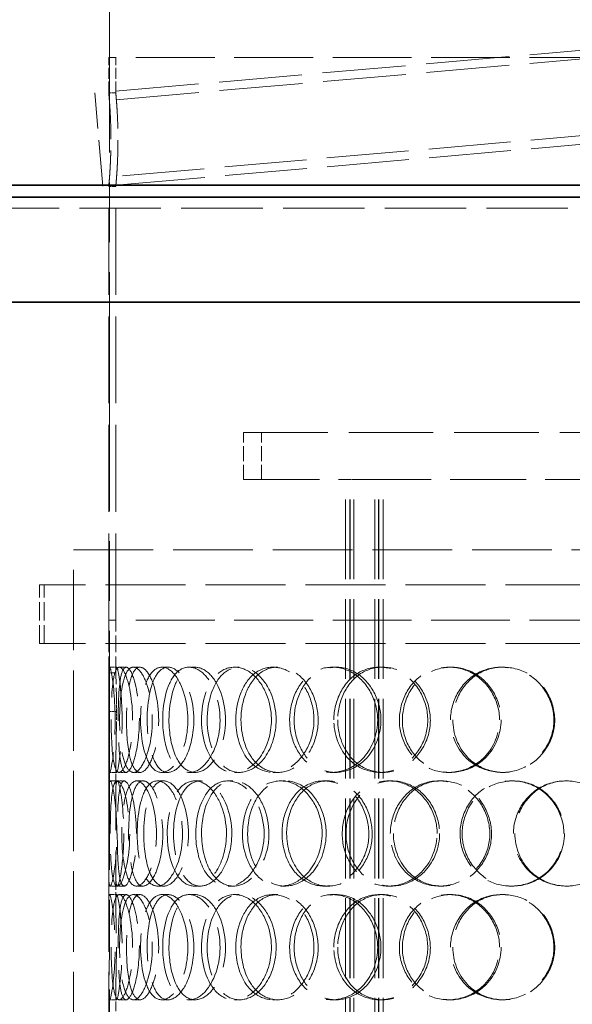
# Model space of a CAD drawing. Units: millimetres. Extents: x 0 to 10692, y 0 to 7560.
# Drawn here: x 1433 to 1668, y 5868 to 6288 of the extents above; entities that cross this region are included whole.
import ezdxf

# ---------------------------------------------------------------- set-up
doc = ezdxf.new("R2010")
doc.units = ezdxf.units.MM
doc.header["$LTSCALE"] = 18
for name, pattern in [('CHAIN', [0.3543, 0.2362, -0.0295, 0.0591, -0.0295]), ('DASH_DOT', [0.182, 0.1181, -0.0295, 0.0049, -0.0295]), ('DASHED_SPACE', [0.2067, 0.1654, -0.0413])]:
    doc.linetypes.add(name, pattern=pattern)
doc.layers.add('Centerline (ISO)', color=1, linetype='DASH_DOT', lineweight=9, true_color=0xff0000)
doc.layers.add('Hidden (ISO)', color=7, linetype='DASHED_SPACE', lineweight=9, true_color=0x0080c0)
doc.layers.add('Dimension (ISO)', color=3, linetype='Continuous', lineweight=9)
doc.layers.add('Visible (ISO)', color=7, linetype='Continuous', lineweight=35)
doc.styles.add('Note Text (ISO)', font='tahoma.ttf')
doc.dimstyles.new('Default (ISO)', dxfattribs={"dimscale": 18, "dimtxt": 3.5, "dimasz": 3.5, "dimexe": 1.5, "dimexo": 0, "dimgap": 1, "dimtad": 1, "dimrnd": 1e-08, "dimtxsty": 'Note Text (ISO)', "dimcen": 0.09, "dimdle": 10, "dimclrd": 256, "dimclre": 256, "dimclrt": 256, "dimazin": 2, "dimtfac": 1.001486, "dimtmove": 0, "dimatfit": 3, "dimfxl": 1, "dimtolj": 1, "dimlwd": -1, "dimlwe": -1, "dimarcsym": 0})

# ---------------------------------------------------------------- blocks, each defined once
blk = doc.blocks.new('*D28')
at = {"layer": 'Defpoints', "color": 0, "transparency": 16777216}
for p in [(1620.86, 6575.77), (1330.7, 4580.77), (1470.86, 4580.77)]:
    blk.add_point(p, dxfattribs=at)
at = {"layer": 'Dimension (ISO)', "transparency": 16777216}
blk.add_line((1330.7, 6512.77), (1330.7, 4643.77), dxfattribs=at)
for points in [[(1320.2, 6512.77), (1341.2, 6512.77), (1330.7, 6575.77)], [(1320.2, 4643.77), (1341.2, 4643.77), (1330.7, 4580.77)]]:
    blk.add_solid(points, dxfattribs=at)
at = {"layer": 'Dimension (ISO)', "transparency": 16777216, "insert": (1247.12, 5490.71), "char_height": 63, "attachment_point": 1, "rotation": 90, "style": 'Note Text (ISO)'}
blk.add_mtext('\\A1;1995', dxfattribs=at)

msp = doc.modelspace()

# ---------------------------------------------------------------- linework, layer by layer
at = {"layer": 'Centerline (ISO)', "linetype": 'CHAIN', "ltscale": 23.990969}
msp.add_line((1470.858, 4548.468), (1470.858, 6606.555), dxfattribs=at)
at = {"layer": 'Hidden (ISO)', "ltscale": 11.922201}
msp.add_line((1685.591, 6276.222), (1464.647, 6256.891), dxfattribs=at)
at = {"layer": 'Hidden (ISO)', "ltscale": 11.9048}
msp.add_line((1685.591, 6272.507), (1464.969, 6253.206), dxfattribs=at)
at = {"layer": 'Hidden (ISO)', "ltscale": 11.283294}
for p, q in [((1683.715, 6271.968), (1470.591, 6271.968)), ((1683.715, 6031.968), (1470.591, 6031.968)), ((1683.715, 6031.968), (1470.591, 6031.968))]:
    msp.add_line(p, q, dxfattribs=at)
at = {"layer": 'Hidden (ISO)', "ltscale": 1.587147}
for p, q in [((1470.591, 6256.968), (1470.591, 6271.968)), ((1473.591, 6256.968), (1473.591, 6271.968))]:
    msp.add_line(p, q, dxfattribs=at)
at = {"layer": 'Hidden (ISO)', "ltscale": 6.648545}
msp.add_line((1468.133, 6217.044), (1464.647, 6256.891), dxfattribs=at)
at = {"layer": 'Hidden (ISO)', "ltscale": 0.317349}
for p, q in [((1470.591, 6256.968), (1473.591, 6256.968)), ((1470.591, 6216.968), (1473.591, 6216.968)), ((1470.914, 6011.968), (1473.909, 6011.968)), ((1475.05, 6011.968), (1477.988, 6011.968)), ((1481.075, 6011.968), (1483.928, 6011.968)), ((1493.207, 6011.968), (1495.891, 6011.968)), ((1504.855, 6011.968), (1507.377, 6011.968)), ((1524.176, 6011.968), (1526.428, 6011.968)), ((1540.672, 6011.968), (1542.694, 6011.968)), ((1565.894, 6011.968), (1567.564, 6011.968)), ((1586.139, 6011.968), (1587.527, 6011.968)), ((1615.584, 6011.968), (1616.561, 6011.968)), ((1638.23, 6011.968), (1638.891, 6011.968)), ((1473.596, 6009.467), (1470.596, 6009.467)), ((1470.853, 5992.937), (1473.85, 5992.937)), ((1473.909, 5966.968), (1470.914, 5966.968)), ((1477.988, 5966.968), (1475.05, 5966.968)), ((1483.928, 5966.968), (1481.075, 5966.968)), ((1495.891, 5966.968), (1493.207, 5966.968)), ((1507.377, 5966.968), (1504.855, 5966.968)), ((1526.428, 5966.968), (1524.176, 5966.968)), ((1542.694, 5966.968), (1540.672, 5966.968)), ((1567.564, 5966.968), (1565.894, 5966.968)), ((1587.527, 5966.968), (1586.139, 5966.968)), ((1616.561, 5966.968), (1615.584, 5966.968)), ((1638.891, 5966.968), (1638.23, 5966.968)), ((1471.19, 5963.468), (1474.181, 5963.468)), ((1474.227, 5963.468), (1477.177, 5963.468)), ((1482.43, 5963.468), (1485.265, 5963.468)), ((1491.341, 5963.468), (1494.051, 5963.468)), ((1507.2, 5963.468), (1509.689, 5963.468)), ((1521.391, 5963.468), (1523.682, 5963.468)), ((1543.85, 5963.468), (1545.828, 5963.468)), ((1562.375, 5963.468), (1564.095, 5963.468)), ((1589.94, 5963.468), (1591.274, 5963.468)), ((1611.566, 5963.468), (1612.599, 5963.468)), ((1642.399, 5963.468), (1643.002, 5963.468)), ((1665.686, 5963.468), (1665.964, 5963.468)), ((1474.181, 5918.468), (1471.19, 5918.468)), ((1477.177, 5918.468), (1474.227, 5918.468)), ((1485.265, 5918.468), (1482.43, 5918.468)), ((1494.051, 5918.468), (1491.341, 5918.468)), ((1509.689, 5918.468), (1507.2, 5918.468)), ((1523.682, 5918.468), (1521.391, 5918.468)), ((1545.828, 5918.468), (1543.85, 5918.468)), ((1564.095, 5918.468), (1562.375, 5918.468)), ((1591.274, 5918.468), (1589.94, 5918.468)), ((1612.599, 5918.468), (1611.566, 5918.468)), ((1643.002, 5918.468), (1642.399, 5918.468)), ((1665.964, 5918.468), (1665.686, 5918.468)), ((1470.914, 5914.968), (1473.909, 5914.968)), ((1475.05, 5914.968), (1477.988, 5914.968)), ((1481.075, 5914.968), (1483.928, 5914.968)), ((1493.207, 5914.968), (1495.891, 5914.968)), ((1504.855, 5914.968), (1507.377, 5914.968)), ((1524.176, 5914.968), (1526.428, 5914.968)), ((1540.672, 5914.968), (1542.694, 5914.968)), ((1565.894, 5914.968), (1567.564, 5914.968)), ((1586.139, 5914.968), (1587.527, 5914.968)), ((1615.584, 5914.968), (1616.561, 5914.968)), ((1638.23, 5914.968), (1638.891, 5914.968)), ((1473.909, 5869.968), (1470.914, 5869.968)), ((1477.988, 5869.968), (1475.05, 5869.968)), ((1483.928, 5869.968), (1481.075, 5869.968)), ((1495.891, 5869.968), (1493.207, 5869.968)), ((1507.377, 5869.968), (1504.855, 5869.968)), ((1526.428, 5869.968), (1524.176, 5869.968)), ((1542.694, 5869.968), (1540.672, 5869.968)), ((1567.564, 5869.968), (1565.894, 5869.968)), ((1587.527, 5869.968), (1586.139, 5869.968)), ((1616.561, 5869.968), (1615.584, 5869.968)), ((1638.891, 5869.968), (1638.23, 5869.968))]:
    msp.add_line(p, q, dxfattribs=at)
at = {"layer": 'Hidden (ISO)', "ltscale": 11.751485}
msp.add_line((1685.591, 6239.783), (1467.81, 6220.73), dxfattribs=at)
at = {"layer": 'Hidden (ISO)', "ltscale": 11.734084}
msp.add_line((1685.591, 6236.069), (1468.133, 6217.044), dxfattribs=at)
at = {"layer": 'Hidden (ISO)', "ltscale": 12.430791}
for p, q in [((1470.591, 6031.968), (1470.591, 6216.968)), ((1473.591, 6031.968), (1473.591, 6216.968))]:
    msp.add_line(p, q, dxfattribs=at)
at = {"layer": 'Hidden (ISO)', "ltscale": 11.54495}
msp.add_line((718.858, 6212.265), (2222.858, 6212.265), dxfattribs=at)
at = {"layer": 'Hidden (ISO)', "ltscale": 11.667768}
msp.add_line((2230.858, 6207.647), (710.858, 6207.647), dxfattribs=at)
at = {"layer": 'Hidden (ISO)', "ltscale": 12.089957}
msp.add_line((1528.091, 6111.968), (1843.091, 6111.968), dxfattribs=at)
at = {"layer": 'Hidden (ISO)', "ltscale": 2.11623}
for p, q in [((1528.091, 6091.968), (1528.091, 6111.968)), ((1535.791, 6091.968), (1535.791, 6111.968))]:
    msp.add_line(p, q, dxfattribs=at)
at = {"layer": 'Hidden (ISO)', "ltscale": 10.882768}
msp.add_line((1528.091, 6091.968), (1572.657, 6091.968), dxfattribs=at)
at = {"layer": 'Hidden (ISO)', "ltscale": 11.431848}
for p, q in [((1571.664, 5453.968), (1571.664, 6091.968)), ((1571.669, 5453.968), (1571.669, 6091.968)), ((1573.464, 5453.968), (1573.464, 6091.968)), ((1573.469, 5453.968), (1573.469, 6091.968)), ((1573.664, 5453.968), (1573.664, 6091.968)), ((1573.669, 5453.968), (1573.669, 6091.968)), ((1575.164, 5453.968), (1575.164, 6091.968)), ((1575.169, 5453.968), (1575.169, 6091.968)), ((1584.164, 5453.968), (1584.164, 6091.968)), ((1584.169, 5453.968), (1584.169, 6091.968)), ((1585.664, 5453.968), (1585.664, 6091.968)), ((1585.669, 5453.968), (1585.669, 6091.968)), ((1585.864, 5453.968), (1585.864, 6091.968)), ((1585.869, 5453.968), (1585.869, 6091.968)), ((1587.664, 5453.968), (1587.664, 6091.968)), ((1587.669, 5453.968), (1587.669, 6091.968))]:
    msp.add_line(p, q, dxfattribs=at)
at = {"layer": 'Hidden (ISO)', "ltscale": 0.477137}
msp.add_line((1575.804, 6091.968), (1572.657, 6091.968), dxfattribs=at)
at = {"layer": 'Hidden (ISO)', "ltscale": 10.883089}
msp.add_line((1575.804, 6091.968), (1795.374, 6091.968), dxfattribs=at)
at = {"layer": 'Hidden (ISO)', "ltscale": 11.423937}
msp.add_line((1455.591, 6061.968), (1915.591, 6061.968), dxfattribs=at)
at = {"layer": 'Hidden (ISO)', "ltscale": 11.51888}
for p, q in [((1455.591, 5461.968), (1455.591, 6061.968)), ((1470.591, 5461.968), (1470.591, 6061.968))]:
    msp.add_line(p, q, dxfattribs=at)
at = {"layer": 'Hidden (ISO)', "ltscale": 11.469467}
for p, q in [((1930.091, 6046.968), (1441.091, 6046.968)), ((1930.091, 6021.968), (1441.091, 6021.968))]:
    msp.add_line(p, q, dxfattribs=at)
at = {"layer": 'Hidden (ISO)', "ltscale": 2.645312}
for p, q in [((1441.091, 6021.968), (1441.091, 6046.968)), ((1443.091, 6021.968), (1443.091, 6046.968))]:
    msp.add_line(p, q, dxfattribs=at)
at = {"layer": 'Hidden (ISO)', "ltscale": 2.387906}
for p, q in [((1470.591, 6009.4), (1470.591, 6031.968)), ((1473.591, 6009.4), (1473.591, 6031.968))]:
    msp.add_line(p, q, dxfattribs=at)
at = {"layer": 'Hidden (ISO)', "ltscale": 1.416615}
for p, q in [((1470.591, 5956.857), (1470.591, 5970.246)), ((1473.591, 5956.857), (1473.591, 5970.246)), ((1470.591, 5911.689), (1470.591, 5925.078)), ((1473.591, 5911.689), (1473.591, 5925.078)), ((1470.591, 5859.857), (1470.591, 5873.246)), ((1473.591, 5859.857), (1473.591, 5873.246))]:
    msp.add_line(p, q, dxfattribs=at)
at = {"layer": 'Hidden (ISO)', "ltscale": 6.652094}
msp.add_open_spline([(1470.591, 6256.968), (1470.591, 6256.968), (1470.603, 6256.847), (1470.649, 6256.341), (1470.684, 6255.955), (1470.772, 6254.934), (1470.825, 6254.298), (1470.938, 6252.83), (1470.999, 6251.997), (1471.116, 6250.222), (1471.176, 6249.22), (1471.29, 6247.036), (1471.343, 6245.855), (1471.431, 6243.391), (1471.466, 6242.107), (1471.512, 6239.523), (1471.524, 6238.224), (1471.524, 6235.711), (1471.512, 6234.412), (1471.466, 6231.828), (1471.431, 6230.544), (1471.343, 6228.08), (1471.29, 6226.899), (1471.176, 6224.716), (1471.116, 6223.713), (1470.999, 6221.938), (1470.938, 6221.105), (1470.825, 6219.637), (1470.772, 6219.001), (1470.684, 6217.98), (1470.649, 6217.594), (1470.603, 6217.088), (1470.591, 6216.968), (1470.591, 6216.968)], degree=3, knots=[3.0153648, 3.0153648, 3.0153648, 3.0153648, 3.3922849, 3.3922849, 3.7692051, 3.7692051, 4.1461252, 4.1461252, 4.5230453, 4.5230453, 4.8999664, 4.8999664, 5.2768875, 5.2768875, 5.6538086, 5.6538086, 6.0307296, 6.0307296, 6.4076507, 6.4076507, 6.7845718, 6.7845718, 7.1614929, 7.1614929, 7.538414, 7.538414, 7.9153341, 7.9153341, 8.2922542, 8.2922542, 8.6691743, 8.6691743, 9.0460945, 9.0460945, 9.0460945, 9.0460945], dxfattribs=at)
at = {"layer": 'Hidden (ISO)', "ltscale": 6.652198}
msp.add_open_spline([(1473.591, 6216.968), (1473.591, 6216.968), (1473.603, 6217.088), (1473.65, 6217.594), (1473.685, 6217.98), (1473.774, 6219.001), (1473.828, 6219.637), (1473.943, 6221.105), (1474.004, 6221.938), (1474.123, 6223.713), (1474.184, 6224.716), (1474.3, 6226.899), (1474.353, 6228.08), (1474.443, 6230.544), (1474.478, 6231.828), (1474.525, 6234.412), (1474.537, 6235.711), (1474.537, 6238.224), (1474.525, 6239.523), (1474.478, 6242.107), (1474.443, 6243.391), (1474.353, 6245.855), (1474.3, 6247.036), (1474.184, 6249.22), (1474.123, 6250.222), (1474.004, 6251.997), (1473.943, 6252.83), (1473.828, 6254.298), (1473.774, 6254.934), (1473.685, 6255.955), (1473.65, 6256.341), (1473.603, 6256.847), (1473.591, 6256.968), (1473.591, 6256.968)], degree=3, knots=[3.0154184, 3.0154184, 3.0154184, 3.0154184, 3.3923452, 3.3923452, 3.769272, 3.769272, 4.1461988, 4.1461988, 4.5231255, 4.5231255, 4.9000534, 4.9000534, 5.2769812, 5.2769812, 5.653909, 5.653909, 6.0308368, 6.0308368, 6.4077646, 6.4077646, 6.7846924, 6.7846924, 7.1616202, 7.1616202, 7.538548, 7.538548, 7.9154748, 7.9154748, 8.2924016, 8.2924016, 8.6693284, 8.6693284, 9.0462552, 9.0462552, 9.0462552, 9.0462552], dxfattribs=at)
at = {"layer": 'Hidden (ISO)', "ltscale": 10.479878}
msp.add_open_spline([(1470.867, 5989.468), (1470.867, 5983.572), (1470.716, 5977.714), (1470.633, 5973.548), (1470.517, 5967.677), (1470.729, 5965.494), (1471.428, 5968.13), (1472.12, 5970.743), (1473.106, 5977.962), (1473.303, 5986.103), (1473.501, 5994.328), (1472.808, 6003.11), (1472.019, 6007.888), (1471.25, 6012.546), (1470.648, 6013.202), (1470.597, 6009.53), (1470.597, 6009.509), (1470.596, 6009.488), (1470.596, 6009.467)], degree=3, knots=[-1, -1, -1, -1, -0.87490126, -0.87490126, -0.87490126, -0.69860926, -0.69860926, -0.69860926, -0.52388904, -0.52388904, -0.52388904, -0.34735603, -0.34735603, -0.34735603, -0.17522609, -0.17522609, -0.17522609, -0.17425598, -0.17425598, -0.17425598, -0.17425598], dxfattribs=at)
at = {"layer": 'Hidden (ISO)', "ltscale": 12.687437}
for points in [[(1480.8, 5989.468), (1480.8, 5983.572), (1480.029, 5977.714), (1478.874, 5973.548), (1477.247, 5967.677), (1475.058, 5965.494), (1473.711, 5968.13), (1472.377, 5970.743), (1471.785, 5977.962), (1471.661, 5986.103), (1471.537, 5994.328), (1471.82, 6003.11), (1472.801, 6007.888), (1473.757, 6012.546), (1475.553, 6013.202), (1477.367, 6009.53), (1479.214, 6005.791), (1480.8, 5997.725), (1480.8, 5989.468)], [(1475.233, 5989.468), (1475.233, 5983.572), (1475.712, 5977.714), (1476.707, 5973.548), (1478.109, 5967.677), (1480.708, 5965.494), (1483.406, 5968.13), (1486.08, 5970.743), (1488.579, 5977.962), (1489.082, 5986.103), (1489.59, 5994.328), (1487.966, 6003.11), (1485.46, 6007.888), (1483.016, 6012.546), (1480.058, 6013.202), (1478.144, 6009.53), (1476.196, 6005.791), (1475.233, 5997.725), (1475.233, 5989.468)], [(1504.371, 5989.468), (1504.371, 5983.572), (1503.032, 5977.714), (1500.882, 5973.548), (1497.852, 5967.677), (1493.408, 5965.494), (1490.105, 5968.13), (1486.832, 5970.743), (1484.702, 5977.962), (1484.267, 5986.103), (1483.827, 5994.328), (1485.069, 6003.11), (1487.754, 6007.888), (1490.372, 6012.546), (1494.445, 6013.202), (1498.004, 6009.53), (1501.626, 6005.791), (1504.371, 5997.725), (1504.371, 5989.468)], [(1493.609, 5989.468), (1493.609, 5983.572), (1494.686, 5977.714), (1496.692, 5973.548), (1499.519, 5967.677), (1504.332, 5965.494), (1508.849, 5968.13), (1513.326, 5970.743), (1517.171, 5977.962), (1517.947, 5986.103), (1518.731, 5994.328), (1516.285, 6003.11), (1512.229, 6007.888), (1508.274, 6012.546), (1503.155, 6013.202), (1499.507, 6009.53), (1495.793, 6005.791), (1493.609, 5997.725), (1493.609, 5989.468)], [(1540.011, 5989.468), (1540.011, 5983.572), (1538.192, 5977.714), (1535.19, 5973.548), (1530.96, 5967.677), (1524.556, 5965.494), (1519.518, 5968.13), (1514.524, 5970.743), (1510.997, 5977.962), (1510.279, 5986.103), (1509.554, 5994.328), (1511.671, 6003.11), (1515.882, 6007.888), (1519.987, 6012.546), (1526.066, 6013.202), (1531.133, 6009.53), (1536.29, 6005.791), (1540.011, 5997.725), (1540.011, 5989.468)], [(1524.769, 5989.468), (1524.769, 5983.572), (1526.373, 5977.714), (1529.257, 5973.548), (1533.32, 5967.677), (1540.027, 5965.494), (1546.063, 5968.13), (1552.045, 5970.743), (1556.979, 5977.962), (1557.977, 5986.103), (1558.985, 5994.328), (1555.879, 6003.11), (1550.543, 6007.888), (1545.339, 6012.546), (1538.402, 6013.202), (1533.262, 6009.53), (1528.03, 6005.791), (1524.769, 5997.725), (1524.769, 5989.468)], [(1585.345, 5989.468), (1585.345, 5983.572), (1583.168, 5977.714), (1579.515, 5973.548), (1574.366, 5967.677), (1566.429, 5965.494), (1559.99, 5968.13), (1553.608, 5970.743), (1548.919, 5977.962), (1547.967, 5986.103), (1547.004, 5994.328), (1549.855, 6003.11), (1555.311, 6007.888), (1560.631, 6012.546), (1568.312, 6013.202), (1574.548, 6009.53), (1580.897, 6005.791), (1585.345, 5997.725), (1585.345, 5989.468)], [(1566.64, 5989.468), (1566.64, 5983.572), (1568.663, 5977.714), (1572.232, 5973.548), (1577.262, 5967.677), (1585.415, 5965.494), (1592.568, 5968.13), (1599.657, 5970.743), (1605.352, 5977.962), (1606.505, 5986.103), (1607.67, 5994.328), (1604.112, 6003.11), (1597.85, 6007.888), (1591.745, 6012.546), (1583.451, 6013.202), (1577.161, 6009.53), (1570.759, 6005.791), (1566.64, 5997.725), (1566.64, 5989.468)], [(1637.356, 5989.468), (1637.356, 5983.572), (1634.965, 5977.714), (1630.903, 5973.548), (1625.179, 5967.677), (1616.237, 5965.494), (1608.826, 5968.13), (1601.482, 5970.743), (1595.944, 5977.962), (1594.82, 5986.103), (1593.684, 5994.328), (1597.079, 6003.11), (1603.417, 6007.888), (1609.597, 6012.546), (1618.367, 6013.202), (1625.359, 6009.53), (1632.476, 6005.791), (1637.356, 5997.725), (1637.356, 5989.468)], [(1616.432, 5989.468), (1616.432, 5983.572), (1618.74, 5977.714), (1622.757, 5973.548), (1628.418, 5967.677), (1637.475, 5965.494), (1645.268, 5968.13), (1652.992, 5970.743), (1659.069, 5977.962), (1660.3, 5986.103), (1661.544, 5994.328), (1657.77, 6003.11), (1651.001, 6007.888), (1644.401, 6012.546), (1635.302, 6013.202), (1628.282, 6009.53), (1621.136, 6005.791), (1616.432, 5997.725), (1616.432, 5989.468)], [(1474.065, 5940.968), (1474.065, 5935.072), (1473.6, 5929.214), (1472.976, 5925.048), (1472.097, 5919.177), (1471.1, 5916.994), (1470.774, 5919.63), (1470.45, 5922.243), (1470.649, 5929.462), (1470.686, 5937.603), (1470.723, 5945.828), (1470.516, 5954.61), (1470.613, 5959.388), (1470.707, 5964.046), (1471.309, 5964.702), (1472.198, 5961.03), (1473.103, 5957.291), (1474.065, 5949.225), (1474.065, 5940.968)], [(1471.258, 5940.968), (1471.258, 5935.072), (1471.424, 5929.214), (1471.884, 5925.048), (1472.532, 5919.177), (1473.949, 5916.994), (1475.662, 5919.63), (1477.359, 5922.243), (1479.116, 5929.462), (1479.469, 5937.603), (1479.825, 5945.828), (1478.657, 5954.61), (1476.996, 5959.388), (1475.376, 5964.046), (1473.581, 5964.702), (1472.59, 5961.03), (1471.581, 5957.291), (1471.258, 5949.225), (1471.258, 5940.968)], [(1490.958, 5940.968), (1490.958, 5935.072), (1489.894, 5929.214), (1488.228, 5925.048), (1485.88, 5919.177), (1482.535, 5916.994), (1480.191, 5919.63), (1477.868, 5922.243), (1476.495, 5929.462), (1476.214, 5937.603), (1475.929, 5945.828), (1476.698, 5954.61), (1478.546, 5959.388), (1480.349, 5964.046), (1483.308, 5964.702), (1486.017, 5961.03), (1488.775, 5957.291), (1490.958, 5949.225), (1490.958, 5940.968)], [(1482.725, 5940.968), (1482.725, 5935.072), (1483.51, 5929.214), (1485.023, 5925.048), (1487.155, 5919.177), (1490.892, 5916.994), (1494.531, 5919.63), (1498.136, 5922.243), (1501.334, 5929.462), (1501.979, 5937.603), (1502.631, 5945.828), (1500.579, 5954.61), (1497.27, 5959.388), (1494.044, 5964.046), (1489.971, 5964.702), (1487.167, 5961.03), (1484.312, 5957.291), (1482.725, 5949.225), (1482.725, 5940.968)], [(1520.813, 5940.968), (1520.813, 5935.072), (1519.221, 5929.214), (1516.624, 5925.048), (1512.963, 5919.177), (1507.493, 5916.994), (1503.288, 5919.63), (1499.119, 5922.243), (1496.267, 5929.462), (1495.686, 5937.603), (1495.098, 5945.828), (1496.791, 5954.61), (1500.268, 5959.388), (1503.659, 5964.046), (1508.778, 5964.702), (1513.127, 5961.03), (1517.554, 5957.291), (1520.813, 5949.225), (1520.813, 5940.968)], [(1507.702, 5940.968), (1507.702, 5935.072), (1509.054, 5929.214), (1511.519, 5925.048), (1514.993, 5919.177), (1520.802, 5916.994), (1526.123, 5919.63), (1531.397, 5922.243), (1535.823, 5929.462), (1536.717, 5937.603), (1537.621, 5945.828), (1534.822, 5954.61), (1530.086, 5959.388), (1525.468, 5964.046), (1519.389, 5964.702), (1514.958, 5961.03), (1510.447, 5957.291), (1507.702, 5949.225), (1507.702, 5940.968)], [(1561.642, 5940.968), (1561.642, 5935.072), (1559.627, 5929.214), (1556.271, 5925.048), (1551.543, 5919.177), (1544.312, 5916.994), (1538.524, 5919.63), (1532.789, 5922.243), (1528.646, 5929.462), (1527.804, 5937.603), (1526.953, 5945.828), (1529.458, 5954.61), (1534.332, 5959.388), (1539.084, 5964.046), (1546.022, 5964.702), (1551.722, 5961.03), (1557.523, 5957.291), (1561.642, 5949.225), (1561.642, 5940.968)], [(1544.525, 5940.968), (1544.525, 5935.072), (1546.354, 5929.214), (1549.608, 5925.048), (1554.193, 5919.177), (1561.685, 5916.994), (1568.335, 5919.63), (1574.926, 5922.243), (1580.285, 5929.462), (1581.37, 5937.603), (1582.465, 5945.828), (1579.105, 5954.61), (1573.257, 5959.388), (1567.556, 5964.046), (1559.875, 5964.702), (1554.113, 5961.03), (1548.246, 5957.291), (1544.525, 5949.225), (1544.525, 5940.968)], [(1610.725, 5940.968), (1610.725, 5935.072), (1608.422, 5929.214), (1604.531, 5925.048), (1599.049, 5919.177), (1590.538, 5916.994), (1583.555, 5919.63), (1576.634, 5922.243), (1571.478, 5929.462), (1570.431, 5937.603), (1569.373, 5945.828), (1572.522, 5954.61), (1578.469, 5959.388), (1584.267, 5964.046), (1592.562, 5964.702), (1599.232, 5961.03), (1606.022, 5957.291), (1610.725, 5949.225), (1610.725, 5940.968)], [(1590.743, 5940.968), (1590.743, 5935.072), (1592.927, 5929.214), (1596.752, 5925.048), (1602.142, 5919.177), (1610.82, 5916.994), (1618.356, 5919.63), (1625.825, 5922.243), (1631.761, 5929.462), (1632.963, 5937.603), (1634.177, 5945.828), (1630.48, 5954.61), (1623.91, 5959.388), (1617.504, 5964.046), (1608.734, 5964.702), (1602.023, 5961.03), (1595.192, 5957.291), (1590.743, 5949.225), (1590.743, 5940.968)], [(1664.794, 5940.968), (1664.794, 5935.072), (1662.356, 5929.214), (1658.189, 5925.048), (1652.318, 5919.177), (1643.095, 5916.994), (1635.381, 5919.63), (1627.736, 5922.243), (1621.908, 5929.462), (1620.726, 5937.603), (1619.532, 5945.828), (1623.116, 5954.61), (1629.739, 5959.388), (1636.197, 5964.046), (1645.296, 5964.702), (1652.493, 5961.03), (1659.819, 5957.291), (1664.794, 5949.225), (1664.794, 5940.968)], [(1643.277, 5940.968), (1643.277, 5935.072), (1645.671, 5929.214), (1649.813, 5925.048), (1655.65, 5919.177), (1664.935, 5916.994), (1672.855, 5919.63), (1680.704, 5922.243), (1686.821, 5929.462), (1688.061, 5937.603), (1689.313, 5945.828), (1685.525, 5954.61), (1678.67, 5959.388), (1671.987, 5964.046), (1662.71, 5964.702), (1655.499, 5961.03), (1648.157, 5957.291), (1643.277, 5949.225), (1643.277, 5940.968)], [(1470.867, 5892.468), (1470.867, 5886.572), (1470.716, 5880.714), (1470.633, 5876.548), (1470.517, 5870.677), (1470.729, 5868.494), (1471.428, 5871.13), (1472.12, 5873.743), (1473.106, 5880.962), (1473.303, 5889.103), (1473.501, 5897.328), (1472.808, 5906.11), (1472.019, 5910.888), (1471.25, 5915.546), (1470.648, 5916.202), (1470.597, 5912.53), (1470.544, 5908.791), (1470.867, 5900.725), (1470.867, 5892.468)], [(1480.8, 5892.468), (1480.8, 5886.572), (1480.029, 5880.714), (1478.874, 5876.548), (1477.247, 5870.677), (1475.058, 5868.494), (1473.711, 5871.13), (1472.377, 5873.743), (1471.785, 5880.962), (1471.661, 5889.103), (1471.537, 5897.328), (1471.82, 5906.11), (1472.801, 5910.888), (1473.757, 5915.546), (1475.553, 5916.202), (1477.367, 5912.53), (1479.214, 5908.791), (1480.8, 5900.725), (1480.8, 5892.468)], [(1475.233, 5892.468), (1475.233, 5886.572), (1475.712, 5880.714), (1476.707, 5876.548), (1478.109, 5870.677), (1480.708, 5868.494), (1483.406, 5871.13), (1486.08, 5873.743), (1488.579, 5880.962), (1489.082, 5889.103), (1489.59, 5897.328), (1487.966, 5906.11), (1485.46, 5910.888), (1483.016, 5915.546), (1480.058, 5916.202), (1478.144, 5912.53), (1476.196, 5908.791), (1475.233, 5900.725), (1475.233, 5892.468)], [(1504.371, 5892.468), (1504.371, 5886.572), (1503.032, 5880.714), (1500.882, 5876.548), (1497.852, 5870.677), (1493.408, 5868.494), (1490.105, 5871.13), (1486.832, 5873.743), (1484.702, 5880.962), (1484.267, 5889.103), (1483.827, 5897.328), (1485.069, 5906.11), (1487.754, 5910.888), (1490.372, 5915.546), (1494.445, 5916.202), (1498.004, 5912.53), (1501.626, 5908.791), (1504.371, 5900.725), (1504.371, 5892.468)], [(1493.609, 5892.468), (1493.609, 5886.572), (1494.686, 5880.714), (1496.692, 5876.548), (1499.519, 5870.677), (1504.332, 5868.494), (1508.849, 5871.13), (1513.326, 5873.743), (1517.171, 5880.962), (1517.947, 5889.103), (1518.731, 5897.328), (1516.285, 5906.11), (1512.229, 5910.888), (1508.274, 5915.546), (1503.155, 5916.202), (1499.507, 5912.53), (1495.793, 5908.791), (1493.609, 5900.725), (1493.609, 5892.468)], [(1540.011, 5892.468), (1540.011, 5886.572), (1538.192, 5880.714), (1535.19, 5876.548), (1530.96, 5870.677), (1524.556, 5868.494), (1519.518, 5871.13), (1514.524, 5873.743), (1510.997, 5880.962), (1510.279, 5889.103), (1509.554, 5897.328), (1511.671, 5906.11), (1515.882, 5910.888), (1519.987, 5915.546), (1526.066, 5916.202), (1531.133, 5912.53), (1536.29, 5908.791), (1540.011, 5900.725), (1540.011, 5892.468)], [(1524.769, 5892.468), (1524.769, 5886.572), (1526.373, 5880.714), (1529.257, 5876.548), (1533.32, 5870.677), (1540.027, 5868.494), (1546.063, 5871.13), (1552.045, 5873.743), (1556.979, 5880.962), (1557.977, 5889.103), (1558.985, 5897.328), (1555.879, 5906.11), (1550.543, 5910.888), (1545.339, 5915.546), (1538.402, 5916.202), (1533.262, 5912.53), (1528.03, 5908.791), (1524.769, 5900.725), (1524.769, 5892.468)], [(1585.345, 5892.468), (1585.345, 5886.572), (1583.168, 5880.714), (1579.515, 5876.548), (1574.366, 5870.677), (1566.429, 5868.494), (1559.99, 5871.13), (1553.608, 5873.743), (1548.919, 5880.962), (1547.967, 5889.103), (1547.004, 5897.328), (1549.855, 5906.11), (1555.311, 5910.888), (1560.631, 5915.546), (1568.312, 5916.202), (1574.548, 5912.53), (1580.897, 5908.791), (1585.345, 5900.725), (1585.345, 5892.468)], [(1566.64, 5892.468), (1566.64, 5886.572), (1568.663, 5880.714), (1572.232, 5876.548), (1577.262, 5870.677), (1585.415, 5868.494), (1592.568, 5871.13), (1599.657, 5873.743), (1605.352, 5880.962), (1606.505, 5889.103), (1607.67, 5897.328), (1604.112, 5906.11), (1597.85, 5910.888), (1591.745, 5915.546), (1583.451, 5916.202), (1577.161, 5912.53), (1570.759, 5908.791), (1566.64, 5900.725), (1566.64, 5892.468)], [(1637.356, 5892.468), (1637.356, 5886.572), (1634.965, 5880.714), (1630.903, 5876.548), (1625.179, 5870.677), (1616.237, 5868.494), (1608.826, 5871.13), (1601.482, 5873.743), (1595.944, 5880.962), (1594.82, 5889.103), (1593.684, 5897.328), (1597.079, 5906.11), (1603.417, 5910.888), (1609.597, 5915.546), (1618.367, 5916.202), (1625.359, 5912.53), (1632.476, 5908.791), (1637.356, 5900.725), (1637.356, 5892.468)], [(1616.432, 5892.468), (1616.432, 5886.572), (1618.74, 5880.714), (1622.757, 5876.548), (1628.418, 5870.677), (1637.475, 5868.494), (1645.268, 5871.13), (1652.992, 5873.743), (1659.069, 5880.962), (1660.3, 5889.103), (1661.544, 5897.328), (1657.77, 5906.11), (1651.001, 5910.888), (1644.401, 5915.546), (1635.302, 5916.202), (1628.282, 5912.53), (1621.136, 5908.791), (1616.432, 5900.725), (1616.432, 5892.468)]]:
    msp.add_open_spline(points, degree=3, knots=[-1, -1, -1, -1, -0.8749013, -0.8749013, -0.8749013, -0.6986093, -0.6986093, -0.6986093, -0.523889, -0.523889, -0.523889, -0.347356, -0.347356, -0.347356, -0.1752261, -0.1752261, -0.1752261, 0, 0, 0, 0], dxfattribs=at)
at = {"layer": 'Hidden (ISO)', "ltscale": 10.400696}
msp.add_open_spline([(1473.596, 6009.467), (1473.596, 6009.488), (1473.596, 6009.509), (1473.597, 6009.53), (1473.647, 6013.202), (1474.24, 6012.546), (1474.999, 6007.888), (1475.777, 6003.11), (1476.46, 5994.328), (1476.265, 5986.103), (1476.071, 5977.962), (1475.099, 5970.743), (1474.416, 5968.13), (1473.727, 5965.494), (1473.518, 5967.677), (1473.633, 5973.548), (1473.714, 5977.714), (1473.863, 5983.572), (1473.863, 5989.468)], degree=3, knots=[0.17425598, 0.17425598, 0.17425598, 0.17425598, 0.17522609, 0.17522609, 0.17522609, 0.34735603, 0.34735603, 0.34735603, 0.52388904, 0.52388904, 0.52388904, 0.69860926, 0.69860926, 0.69860926, 0.87490126, 0.87490126, 0.87490126, 1, 1, 1, 1], dxfattribs=at)
at = {"layer": 'Hidden (ISO)', "ltscale": 12.598583}
for points in [[(1483.657, 5989.468), (1483.657, 5997.725), (1482.093, 6005.791), (1480.272, 6009.53), (1478.484, 6013.202), (1476.713, 6012.546), (1475.77, 6007.888), (1474.803, 6003.11), (1474.523, 5994.328), (1474.646, 5986.103), (1474.768, 5977.962), (1475.352, 5970.743), (1476.668, 5968.13), (1477.996, 5965.494), (1480.154, 5967.677), (1481.759, 5973.548), (1482.897, 5977.714), (1483.657, 5983.572), (1483.657, 5989.468)], [(1478.169, 5989.468), (1478.169, 5997.725), (1479.118, 6005.791), (1481.039, 6009.53), (1482.926, 6013.202), (1485.843, 6012.546), (1488.252, 6007.888), (1490.724, 6003.11), (1492.325, 5994.328), (1491.824, 5986.103), (1491.328, 5977.962), (1488.864, 5970.743), (1486.227, 5968.13), (1483.567, 5965.494), (1481.004, 5967.677), (1479.622, 5973.548), (1478.641, 5977.714), (1478.169, 5983.572), (1478.169, 5989.468)], [(1506.9, 5989.468), (1506.9, 5997.725), (1504.193, 6005.791), (1500.621, 6009.53), (1497.112, 6013.202), (1493.096, 6012.546), (1490.514, 6007.888), (1487.867, 6003.11), (1486.642, 5994.328), (1487.076, 5986.103), (1487.505, 5977.962), (1489.605, 5970.743), (1492.833, 5968.13), (1496.089, 5965.494), (1500.472, 5967.677), (1503.459, 5973.548), (1505.579, 5977.714), (1506.9, 5983.572), (1506.9, 5989.468)], [(1496.288, 5989.468), (1496.288, 5997.725), (1498.442, 6005.791), (1502.104, 6009.53), (1505.701, 6013.202), (1510.748, 6012.546), (1514.648, 6007.888), (1518.648, 6003.11), (1521.06, 5994.328), (1520.286, 5986.103), (1519.521, 5977.962), (1515.73, 5970.743), (1511.315, 5968.13), (1506.861, 5965.494), (1502.115, 5967.677), (1499.328, 5973.548), (1497.35, 5977.714), (1496.288, 5983.572), (1496.288, 5989.468)], [(1542.042, 5989.468), (1542.042, 5997.725), (1538.374, 6005.791), (1533.288, 6009.53), (1528.292, 6013.202), (1522.298, 6012.546), (1518.25, 6007.888), (1514.098, 6003.11), (1512.01, 5994.328), (1512.726, 5986.103), (1513.433, 5977.962), (1516.911, 5970.743), (1521.835, 5968.13), (1526.803, 5965.494), (1533.118, 5967.677), (1537.289, 5973.548), (1540.249, 5977.714), (1542.042, 5983.572), (1542.042, 5989.468)], [(1527.013, 5989.468), (1527.013, 5997.725), (1530.228, 6005.791), (1535.388, 6009.53), (1540.456, 6013.202), (1547.296, 6012.546), (1552.427, 6007.888), (1557.689, 6003.11), (1560.752, 5994.328), (1559.758, 5986.103), (1558.774, 5977.962), (1553.908, 5970.743), (1548.01, 5968.13), (1542.058, 5965.494), (1535.445, 5967.677), (1531.438, 5973.548), (1528.595, 5977.714), (1527.013, 5983.572), (1527.013, 5989.468)], [(1586.744, 5989.468), (1586.744, 5997.725), (1582.358, 6005.791), (1576.098, 6009.53), (1569.948, 6013.202), (1562.375, 6012.546), (1557.129, 6007.888), (1551.749, 6003.11), (1548.938, 5994.328), (1549.887, 5986.103), (1550.827, 5977.962), (1555.45, 5970.743), (1561.742, 5968.13), (1568.092, 5965.494), (1575.918, 5967.677), (1580.995, 5973.548), (1584.597, 5977.714), (1586.744, 5983.572), (1586.744, 5989.468)], [(1568.3, 5989.468), (1568.3, 5997.725), (1572.361, 6005.791), (1578.674, 6009.53), (1584.876, 6013.202), (1593.055, 6012.546), (1599.075, 6007.888), (1605.248, 6003.11), (1608.757, 5994.328), (1607.609, 5986.103), (1606.472, 5977.962), (1600.856, 5970.743), (1593.866, 5968.13), (1586.813, 5965.494), (1578.774, 5967.677), (1573.814, 5973.548), (1570.295, 5977.714), (1568.3, 5983.572), (1568.3, 5989.468)], [(1638.029, 5989.468), (1638.029, 5997.725), (1633.217, 6005.791), (1626.199, 6009.53), (1619.305, 6013.202), (1610.657, 6012.546), (1604.564, 6007.888), (1598.315, 6003.11), (1594.967, 5994.328), (1596.086, 5986.103), (1597.195, 5977.962), (1602.656, 5970.743), (1609.898, 5968.13), (1617.205, 5965.494), (1626.022, 5967.677), (1631.666, 5973.548), (1635.672, 5977.714), (1638.029, 5983.572), (1638.029, 5989.468)], [(1617.397, 5989.468), (1617.397, 5997.725), (1622.035, 6005.791), (1629.081, 6009.53), (1636.003, 6013.202), (1644.976, 6012.546), (1651.484, 6007.888), (1658.158, 6003.11), (1661.88, 5994.328), (1660.653, 5986.103), (1659.439, 5977.962), (1653.447, 5970.743), (1645.831, 5968.13), (1638.147, 5965.494), (1629.216, 5967.677), (1623.634, 5973.548), (1619.673, 5977.714), (1617.397, 5983.572), (1617.397, 5989.468)], [(1477.017, 5940.968), (1477.017, 5949.225), (1476.068, 5957.291), (1475.176, 5961.03), (1474.299, 5964.702), (1473.705, 5964.046), (1473.613, 5959.388), (1473.517, 5954.61), (1473.721, 5945.828), (1473.684, 5937.603), (1473.648, 5929.462), (1473.452, 5922.243), (1473.771, 5919.63), (1474.093, 5916.994), (1475.076, 5919.177), (1475.943, 5925.048), (1476.558, 5929.214), (1477.017, 5935.072), (1477.017, 5940.968)], [(1474.249, 5940.968), (1474.249, 5949.225), (1474.568, 5957.291), (1475.562, 5961.03), (1476.539, 5964.702), (1478.309, 5964.046), (1479.906, 5959.388), (1481.545, 5954.61), (1482.697, 5945.828), (1482.345, 5937.603), (1481.998, 5929.462), (1480.265, 5922.243), (1478.591, 5919.63), (1476.902, 5916.994), (1475.505, 5919.177), (1474.866, 5925.048), (1474.412, 5929.214), (1474.249, 5935.072), (1474.249, 5940.968)], [(1493.674, 5940.968), (1493.674, 5949.225), (1491.521, 5957.291), (1488.802, 5961.03), (1486.13, 5964.702), (1483.213, 5964.046), (1481.435, 5959.388), (1479.613, 5954.61), (1478.855, 5945.828), (1479.135, 5937.603), (1479.413, 5929.462), (1480.766, 5922.243), (1483.057, 5919.63), (1485.369, 5916.994), (1488.667, 5919.177), (1490.982, 5925.048), (1492.625, 5929.214), (1493.674, 5935.072), (1493.674, 5940.968)], [(1485.556, 5940.968), (1485.556, 5949.225), (1487.121, 5957.291), (1489.936, 5961.03), (1492.701, 5964.702), (1496.716, 5964.046), (1499.898, 5959.388), (1503.161, 5954.61), (1505.184, 5945.828), (1504.541, 5937.603), (1503.905, 5929.462), (1500.752, 5922.243), (1497.197, 5919.63), (1493.609, 5916.994), (1489.924, 5919.177), (1487.822, 5925.048), (1486.33, 5929.214), (1485.556, 5935.072), (1485.556, 5940.968)], [(1523.113, 5940.968), (1523.113, 5949.225), (1519.898, 5957.291), (1515.533, 5961.03), (1511.245, 5964.702), (1506.197, 5964.046), (1502.854, 5959.388), (1499.426, 5954.61), (1497.756, 5945.828), (1498.335, 5937.603), (1498.909, 5929.462), (1501.721, 5922.243), (1505.831, 5919.63), (1509.978, 5916.994), (1515.372, 5919.177), (1518.981, 5925.048), (1521.542, 5929.214), (1523.113, 5935.072), (1523.113, 5940.968)], [(1510.184, 5940.968), (1510.184, 5949.225), (1512.891, 5957.291), (1517.339, 5961.03), (1521.708, 5964.702), (1527.702, 5964.046), (1532.256, 5959.388), (1536.926, 5954.61), (1539.686, 5945.828), (1538.795, 5937.603), (1537.913, 5929.462), (1533.548, 5922.243), (1528.348, 5919.63), (1523.101, 5916.994), (1517.374, 5919.177), (1513.948, 5925.048), (1511.517, 5929.214), (1510.184, 5935.072), (1510.184, 5940.968)], [(1563.372, 5940.968), (1563.372, 5949.225), (1559.31, 5957.291), (1553.59, 5961.03), (1547.97, 5964.702), (1541.129, 5964.046), (1536.443, 5959.388), (1531.637, 5954.61), (1529.167, 5945.828), (1530.006, 5937.603), (1530.836, 5929.462), (1534.921, 5922.243), (1540.576, 5919.63), (1546.283, 5916.994), (1553.413, 5919.177), (1558.076, 5925.048), (1561.385, 5929.214), (1563.372, 5935.072), (1563.372, 5940.968)], [(1546.494, 5940.968), (1546.494, 5949.225), (1550.163, 5957.291), (1555.947, 5961.03), (1561.63, 5964.702), (1569.203, 5964.046), (1574.825, 5959.388), (1580.591, 5954.61), (1583.904, 5945.828), (1582.824, 5937.603), (1581.755, 5929.462), (1576.47, 5922.243), (1569.971, 5919.63), (1563.414, 5916.994), (1556.026, 5919.177), (1551.505, 5925.048), (1548.297, 5929.214), (1546.494, 5935.072), (1546.494, 5940.968)], [(1611.77, 5940.968), (1611.77, 5949.225), (1607.132, 5957.291), (1600.437, 5961.03), (1593.86, 5964.702), (1585.681, 5964.046), (1579.963, 5959.388), (1574.1, 5954.61), (1570.994, 5945.828), (1572.038, 5937.603), (1573.07, 5929.462), (1578.155, 5922.243), (1584.979, 5919.63), (1591.865, 5916.994), (1600.256, 5919.177), (1605.662, 5925.048), (1609.499, 5929.214), (1611.77, 5935.072), (1611.77, 5940.968)], [(1592.067, 5940.968), (1592.067, 5949.225), (1596.453, 5957.291), (1603.189, 5961.03), (1609.806, 5964.702), (1618.454, 5964.046), (1624.771, 5959.388), (1631.249, 5954.61), (1634.895, 5945.828), (1633.697, 5937.603), (1632.512, 5929.462), (1626.659, 5922.243), (1619.294, 5919.63), (1611.864, 5916.994), (1603.307, 5919.177), (1597.992, 5925.048), (1594.22, 5929.214), (1592.067, 5935.072), (1592.067, 5940.968)], [(1665.084, 5940.968), (1665.084, 5949.225), (1660.179, 5957.291), (1652.955, 5961.03), (1645.859, 5964.702), (1636.886, 5964.046), (1630.519, 5959.388), (1623.988, 5954.61), (1620.454, 5945.828), (1621.631, 5937.603), (1622.797, 5929.462), (1628.543, 5922.243), (1636.082, 5919.63), (1643.688, 5916.994), (1652.783, 5919.177), (1658.572, 5925.048), (1662.68, 5929.214), (1665.084, 5935.072), (1665.084, 5940.968)], [(1643.868, 5940.968), (1643.868, 5949.225), (1648.68, 5957.291), (1655.919, 5961.03), (1663.03, 5964.702), (1672.176, 5964.046), (1678.767, 5959.388), (1685.526, 5954.61), (1689.261, 5945.828), (1688.026, 5937.603), (1686.804, 5929.462), (1680.772, 5922.243), (1673.032, 5919.63), (1665.223, 5916.994), (1656.067, 5919.177), (1650.312, 5925.048), (1646.228, 5929.214), (1643.868, 5935.072), (1643.868, 5940.968)], [(1473.863, 5892.468), (1473.863, 5900.725), (1473.545, 5908.791), (1473.597, 5912.53), (1473.647, 5916.202), (1474.24, 5915.546), (1474.999, 5910.888), (1475.777, 5906.11), (1476.46, 5897.328), (1476.265, 5889.103), (1476.071, 5880.962), (1475.099, 5873.743), (1474.416, 5871.13), (1473.727, 5868.494), (1473.518, 5870.677), (1473.633, 5876.548), (1473.714, 5880.714), (1473.863, 5886.572), (1473.863, 5892.468)], [(1483.657, 5892.468), (1483.657, 5900.725), (1482.093, 5908.791), (1480.272, 5912.53), (1478.484, 5916.202), (1476.713, 5915.546), (1475.77, 5910.888), (1474.803, 5906.11), (1474.523, 5897.328), (1474.646, 5889.103), (1474.768, 5880.962), (1475.352, 5873.743), (1476.668, 5871.13), (1477.996, 5868.494), (1480.154, 5870.677), (1481.759, 5876.548), (1482.897, 5880.714), (1483.657, 5886.572), (1483.657, 5892.468)], [(1478.169, 5892.468), (1478.169, 5900.725), (1479.118, 5908.791), (1481.039, 5912.53), (1482.926, 5916.202), (1485.843, 5915.546), (1488.252, 5910.888), (1490.724, 5906.11), (1492.325, 5897.328), (1491.824, 5889.103), (1491.328, 5880.962), (1488.864, 5873.743), (1486.227, 5871.13), (1483.567, 5868.494), (1481.004, 5870.677), (1479.622, 5876.548), (1478.641, 5880.714), (1478.169, 5886.572), (1478.169, 5892.468)], [(1506.9, 5892.468), (1506.9, 5900.725), (1504.193, 5908.791), (1500.621, 5912.53), (1497.112, 5916.202), (1493.096, 5915.546), (1490.514, 5910.888), (1487.867, 5906.11), (1486.642, 5897.328), (1487.076, 5889.103), (1487.505, 5880.962), (1489.605, 5873.743), (1492.833, 5871.13), (1496.089, 5868.494), (1500.472, 5870.677), (1503.459, 5876.548), (1505.579, 5880.714), (1506.9, 5886.572), (1506.9, 5892.468)], [(1496.288, 5892.468), (1496.288, 5900.725), (1498.442, 5908.791), (1502.104, 5912.53), (1505.701, 5916.202), (1510.748, 5915.546), (1514.648, 5910.888), (1518.648, 5906.11), (1521.06, 5897.328), (1520.286, 5889.103), (1519.521, 5880.962), (1515.73, 5873.743), (1511.315, 5871.13), (1506.861, 5868.494), (1502.115, 5870.677), (1499.328, 5876.548), (1497.35, 5880.714), (1496.288, 5886.572), (1496.288, 5892.468)], [(1542.042, 5892.468), (1542.042, 5900.725), (1538.374, 5908.791), (1533.288, 5912.53), (1528.292, 5916.202), (1522.298, 5915.546), (1518.25, 5910.888), (1514.098, 5906.11), (1512.01, 5897.328), (1512.726, 5889.103), (1513.433, 5880.962), (1516.911, 5873.743), (1521.835, 5871.13), (1526.803, 5868.494), (1533.118, 5870.677), (1537.289, 5876.548), (1540.249, 5880.714), (1542.042, 5886.572), (1542.042, 5892.468)], [(1527.013, 5892.468), (1527.013, 5900.725), (1530.228, 5908.791), (1535.388, 5912.53), (1540.456, 5916.202), (1547.296, 5915.546), (1552.427, 5910.888), (1557.689, 5906.11), (1560.752, 5897.328), (1559.758, 5889.103), (1558.774, 5880.962), (1553.908, 5873.743), (1548.01, 5871.13), (1542.058, 5868.494), (1535.445, 5870.677), (1531.438, 5876.548), (1528.595, 5880.714), (1527.013, 5886.572), (1527.013, 5892.468)], [(1586.744, 5892.468), (1586.744, 5900.725), (1582.358, 5908.791), (1576.098, 5912.53), (1569.948, 5916.202), (1562.375, 5915.546), (1557.129, 5910.888), (1551.749, 5906.11), (1548.938, 5897.328), (1549.887, 5889.103), (1550.827, 5880.962), (1555.45, 5873.743), (1561.742, 5871.13), (1568.092, 5868.494), (1575.918, 5870.677), (1580.995, 5876.548), (1584.597, 5880.714), (1586.744, 5886.572), (1586.744, 5892.468)], [(1568.3, 5892.468), (1568.3, 5900.725), (1572.361, 5908.791), (1578.674, 5912.53), (1584.876, 5916.202), (1593.055, 5915.546), (1599.075, 5910.888), (1605.248, 5906.11), (1608.757, 5897.328), (1607.609, 5889.103), (1606.472, 5880.962), (1600.856, 5873.743), (1593.866, 5871.13), (1586.813, 5868.494), (1578.774, 5870.677), (1573.814, 5876.548), (1570.295, 5880.714), (1568.3, 5886.572), (1568.3, 5892.468)], [(1638.029, 5892.468), (1638.029, 5900.725), (1633.217, 5908.791), (1626.199, 5912.53), (1619.305, 5916.202), (1610.657, 5915.546), (1604.564, 5910.888), (1598.315, 5906.11), (1594.967, 5897.328), (1596.086, 5889.103), (1597.195, 5880.962), (1602.656, 5873.743), (1609.898, 5871.13), (1617.205, 5868.494), (1626.022, 5870.677), (1631.666, 5876.548), (1635.672, 5880.714), (1638.029, 5886.572), (1638.029, 5892.468)], [(1617.397, 5892.468), (1617.397, 5900.725), (1622.035, 5908.791), (1629.081, 5912.53), (1636.003, 5916.202), (1644.976, 5915.546), (1651.484, 5910.888), (1658.158, 5906.11), (1661.88, 5897.328), (1660.653, 5889.103), (1659.439, 5880.962), (1653.447, 5873.743), (1645.831, 5871.13), (1638.147, 5868.494), (1629.216, 5870.677), (1623.634, 5876.548), (1619.673, 5880.714), (1617.397, 5886.572), (1617.397, 5892.468)]]:
    msp.add_open_spline(points, degree=3, knots=[0, 0, 0, 0, 0.1752261, 0.1752261, 0.1752261, 0.347356, 0.347356, 0.347356, 0.523889, 0.523889, 0.523889, 0.6986093, 0.6986093, 0.6986093, 0.8749013, 0.8749013, 0.8749013, 1, 1, 1, 1], dxfattribs=at)
at = {"layer": 'Hidden (ISO)', "ltscale": 2.088408}
msp.add_open_spline([(1470.596, 6009.467), (1470.592, 6009.452), (1470.591, 6009.296), (1470.604, 6008.934), (1470.66, 6007.395), (1470.887, 6002.29), (1470.887, 5996.968)], degree=3, knots=[-0.2511468, -0.2511468, -0.2511468, -0.2511468, -0.20331667, -0.20331667, -0.20331667, 0, 0, 0, 0], dxfattribs=at)
at = {"layer": 'Hidden (ISO)', "ltscale": 2.073748}
msp.add_open_spline([(1473.883, 5996.968), (1473.883, 6002.29), (1473.659, 6007.395), (1473.604, 6008.934), (1473.591, 6009.296), (1473.592, 6009.452), (1473.596, 6009.467)], degree=3, knots=[0, 0, 0, 0, 0.20331667, 0.20331667, 0.20331667, 0.2511468, 0.2511468, 0.2511468, 0.2511468], dxfattribs=at)
at = {"layer": 'Hidden (ISO)', "ltscale": 0.434073}
msp.add_open_spline([(1470.887, 5996.968), (1470.887, 5995.6), (1470.873, 5994.241), (1470.853, 5992.937)], degree=3, dxfattribs=at)
at = {"layer": 'Hidden (ISO)', "ltscale": 0.433863}
msp.add_open_spline([(1473.85, 5992.937), (1473.869, 5994.241), (1473.883, 5995.6), (1473.883, 5996.968)], degree=3, dxfattribs=at)
at = {"layer": 'Hidden (ISO)', "ltscale": 0.368501}
msp.add_open_spline([(1470.853, 5992.937), (1470.86, 5991.786), (1470.867, 5990.629), (1470.867, 5989.468)], degree=3, dxfattribs=at)
at = {"layer": 'Hidden (ISO)', "ltscale": 0.36846}
msp.add_open_spline([(1473.863, 5989.468), (1473.863, 5990.629), (1473.857, 5991.786), (1473.85, 5992.937)], degree=3, dxfattribs=at)
at = {"layer": 'Visible (ISO)'}
for p, q in [((711.251, 6217.515), (2230.465, 6217.515)), ((2239.208, 6212.468), (702.508, 6212.468)), ((702.508, 6167.647), (2239.208, 6167.647))]:
    msp.add_line(p, q, dxfattribs=at)

# ---------------------------------------------------------------- dimensions: what is measured, and where the dimension line sits
at = {"layer": 'Dimension (ISO)'}
dim = msp.add_linear_dim(base=(1330.7, 4580.768), p1=(1620.858, 6575.768), p2=(1470.858, 4580.768), angle=90, dimstyle='Default (ISO)', override={"dimgap": 1, "dimdec": 2, "dimse1": 1, "dimse2": 1, "dimtol": 0, "dimlim": 0, "dimtp": 0, "dimtm": 0, "dimtdec": 2, "dimtofl": 0, "dimatfit": 1}, dxfattribs=at)
dim.commit()
dim.dimension.update_dxf_attribs({"geometry": '*D28', "text_midpoint": (1330.7, 5578.268), "dimtype": 160})

doc.saveas('drawing.dxf')
